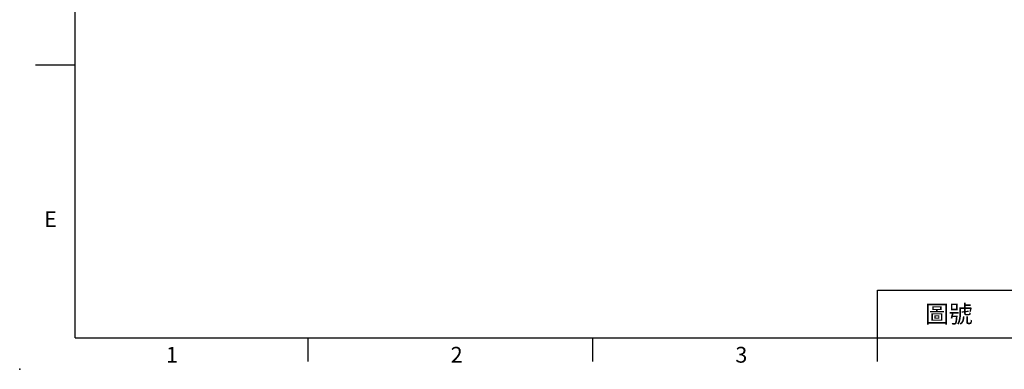
# Model space of a CAD drawing. Units: millimetres. Extents: x -24 to 1073, y -14 to 686.
# Drawn here: x -24 to 411, y -14 to 141 of the extents above; entities that cross this region are included whole.
import ezdxf
from ezdxf.enums import TextEntityAlignment as Align

# ---------------------------------------------------------------- set-up
doc = ezdxf.new("R2010")
doc.units = ezdxf.units.MM
doc.header["$LTSCALE"] = 15
doc.layers.add('DIM', color=3, linetype='Continuous')
doc.styles.add('ATTDEF', font='txt')
doc.styles.get("Standard").update_dxf_attribs({"font": 'simplex.shx'})

# ---------------------------------------------------------------- blocks, each defined once
blk = doc.blocks.new('GJA420')
at = {"color": 0}
for p, q in [((0, 0), (0, 192)), ((0, 34.5), (-5, 34.5)), ((101.5, 6), (275, 6)), ((101.5, 0), (101.5, 6)), ((0, 0), (275, 0)), ((29.5, -3), (29.5, 0)), ((65.5, -3), (65.5, 0)), ((101.5, -3), (101.5, 0))]:
    blk.add_line(p, q, dxfattribs=at)
blk.add_point((-7, -4), dxfattribs=at)
for s, p in [('E', (-3.91, 14)), ('1', (11.5, -3.16)), ('2', (47.5, -3.16)), ('3', (83.5, -3.16))]:
    blk.add_text(s, height=2, dxfattribs=at).set_placement(p)
at = {"color": 0, "insert": (110.5, 3), "char_height": 2.2, "width": 7, "attachment_point": 5}
blk.add_mtext('\\f標楷體|b0|i0|c136|p65;圖號', dxfattribs=at)
at = {"color": 4, "style": 'ATTDEF'}
blk.add_attdef('料號', text='', height=2.5, dxfattribs=at).set_placement((120.5, 3), align=Align.MIDDLE_LEFT)
for tag, p in [('比例', (200.5, 3)), ('版本', (236.5, 3))]:
    blk.add_attdef(tag, text='', height=2.5, dxfattribs=at).set_placement(p, align=Align.MIDDLE_CENTER)

msp = doc.modelspace()

# ---------------------------------------------------------------- block references
at = {"layer": 'DIM', "xscale": 3.5, "yscale": 3.5, "zscale": 3.5}
msp.add_blockref('GJA420', (0, 0), dxfattribs=at)

doc.saveas('drawing.dxf')
